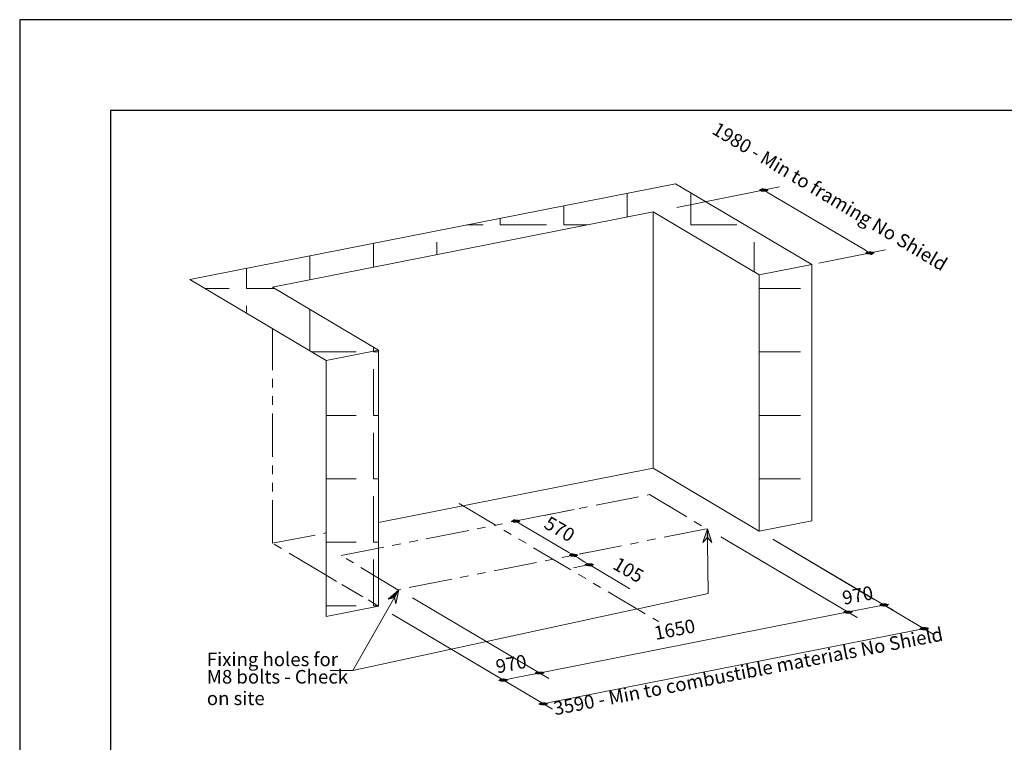
# Model space of a CAD drawing. Units: millimetres. Extents: x -4243 to 13152, y 137 to 6075.
# Drawn here: x 4555 to 6720, y 4485 to 6075 of the extents above; entities that cross this region are included whole.
import ezdxf

# ---------------------------------------------------------------- set-up
doc = ezdxf.new("R2010")
doc.units = ezdxf.units.MM
doc.header["$LTSCALE"] = 6
doc.linetypes.add('PHANTOM2', pattern=[31.75, 15.875, -3.175, 3.175, -3.175, 3.175, -3.175])
doc.layers.add('01 TFD - SHEET', color=7, linetype='Continuous')
for name, color, linetype, lineweight in [('01 TFD DASHED LINES', 7, 'PHANTOM2', 9), ('01 TFD DETAILS', 7, 'Continuous', 0), ('01 TFD DIMENSIONS', 7, 'Continuous', 5), ('01 TFD DIMENSIONS TEXT', 5, 'Continuous', 0), ('01 TFD HATCH', 7, 'Continuous', 5), ('01 TFD TEXT', 7, 'Continuous', 0)]:
    doc.layers.add(name, color=color, linetype=linetype, lineweight=lineweight)
doc.styles.add('PDF Arial', font='Arial.ttf')

msp = doc.modelspace()

# ---------------------------------------------------------------- hatches: boundary and pattern name
at = {"layer": '01 TFD HATCH', "lineweight": 18, "true_color": 0xebeae8}
h = msp.add_hatch(dxfattribs=at)
h.set_pattern_fill('ANGLE', color=254, scale=19.993451)
h.set_pattern_definition([(0, (-613754.96, -734823.54), (0, 139.654256), [101.566731, -38.087524]), (90, (-613754.96, -734823.54), (-139.654256, 9e-15), [101.566731, -38.087524])])
h.paths.add_polyline_path([(5344.1, 5348.1), (5228.8, 5325.3), (5228.8, 4761.8), (5344.1, 4784.7)])
h.paths.add_polyline_path([(6296.8, 5536.6), (5997, 5714), (4928.5, 5503.1), (5228.8, 5325.3), (5344.1, 5348.1), (5110.9, 5486.4), (5948.2, 5652), (6181.4, 5513.8)])
h.paths.add_polyline_path([(6296.8, 5536.6), (6181.4, 5513.8), (6181.4, 4949.8), (6296.8, 4972.7)])

# ---------------------------------------------------------------- linework, layer by layer
at = {"layer": '01 TFD - SHEET'}
for points in [[(4554.6, 137), (8753.2, 137), (8753.2, 6075), (4554.6, 6075)], [(4754.5, 336.9), (8553.2, 336.9), (8553.2, 5875.1), (4754.5, 5875.1)]]:
    msp.add_lwpolyline(points, close=True, dxfattribs=at)
at = {"layer": '01 TFD DASHED LINES'}
for p, q in [((5520.9, 5010.3), (5959.4, 4750.6)), ((5110.9, 4922.9), (5227.5, 4945.7))]:
    msp.add_line(p, q, dxfattribs=at)
for points in [[(5228.8, 4852.7), (5110.9, 4922.9), (5110.9, 5395.4)], [(5261.8, 4895.9), (5940.1, 5030.1), (6065.4, 4954.6), (5386.5, 4820.6), (5261.8, 4895.9)], [(5774.4, 4997), (5708.4, 4984.3)], [(5251.6, 4839), (5228.8, 4852.7)], [(5309.6, 4805), (5263.3, 4832.4)], [(5344.1, 4784.7), (5321.2, 4798.4)]]:
    msp.add_lwpolyline(points, dxfattribs=at)
at = {"layer": '01 TFD DETAILS'}
for points in [[(6296.8, 5536.6), (5997, 5714), (4928.5, 5503.1), (5228.8, 5325.3)], [(5344.1, 4968.6), (5948.2, 5088), (5948.2, 5652), (5110.9, 5486.4), (5344.1, 5348.1), (5344.1, 4784.7), (5228.8, 4761.8), (5228.8, 5325.3), (5344.1, 5348.1)], [(5948.2, 5652), (6181.4, 5513.8)], [(5948.2, 5088), (6181.4, 4949.8)]]:
    msp.add_lwpolyline(points, dxfattribs=at)
msp.add_lwpolyline([(6181.4, 5513.8), (6181.4, 4949.8), (6296.8, 4972.7), (6296.8, 5536.6)], close=True, dxfattribs=at)
at = {"layer": '01 TFD DIMENSIONS', "color": 8, "true_color": 0x808080}
for points in [[(6000, 5662.1), (6225.6, 5706.9)], [(6196.2, 5696.7), (6201.2, 5694.2), (6414.6, 5567.7), (6419.7, 5564.6)], [(6312.5, 5539), (6459.3, 5568.7)], [(5651, 4968.6), (5655.6, 4965.6), (5762.3, 4902.6), (5767.4, 4899.5)], [(5915.2, 4779.1), (6069.1, 4812.6), (6067.6, 4924.9), (6067.1, 4954.9), (6077.3, 4924.9), (6067.1, 4935.6), (6057.5, 4924.9), (6067.1, 4954.9)], [(6353.7, 4785.2), (6097.1, 4937.1), (6396.4, 4759.8), (6373.5, 4773)], [(6432.9, 4800.4), (6211.4, 4932), (6563.5, 4723.2)], [(5787.7, 4899.5), (5806.5, 4903.6)], [(5811.6, 4876.7), (5772.9, 4869.1)], [(5777.6, 4893.9), (5782.6, 4890.9), (5797.3, 4881.8), (5802.4, 4878.7)], [(5896.9, 4822.8), (5807.5, 4876.1)], [(5237.4, 4643.4), (5287.2, 4643.4), (5373.6, 4794.8), (5388.3, 4820.8), (5382.2, 4789.8), (5378.7, 4804), (5365, 4799.9), (5388.3, 4820.8)], [(6453.3, 4788.7), (6475.6, 4775.5)], [(5909.6, 4778.1), (5287.2, 4643.4)], [(5638.3, 4610.4), (5374.1, 4766.9), (5726.7, 4558.1)], [(6367.4, 4770), (6358.8, 4768.4), (5715, 4640.9), (5706.4, 4639.4)], [(6447.2, 4785.7), (6438.5, 4783.7), (6393.3, 4775), (6384.7, 4773.5)], [(6535, 4733.4), (6526.4, 4731.8), (5723.6, 4573.3), (5715, 4571.2)], [(5689.1, 4635.8), (5680.5, 4634.3), (5635.8, 4625.7), (5627.1, 4623.6)]]:
    msp.add_lwpolyline(points, dxfattribs=at)
for points in [[(6186, 5702.8), (6189.5, 5703.3), (6186, 5702.8)], [(6429.4, 5558.5), (6426.3, 5558.5), (6429.4, 5558.5)], [(5640.9, 4974.7), (5643.9, 4975.2), (5640.9, 4974.7)], [(6067.1, 4935.6), (6057.5, 4924.9), (6067.1, 4935.6)], [(5767.4, 4899.5), (5770.9, 4900), (5767.4, 4899.5)], [(5777.6, 4893.9), (5774, 4893.5), (5777.6, 4893.9)], [(5812.6, 4873.1), (5809, 4872.6), (5812.6, 4873.1)], [(5378.7, 4804), (5365, 4799.9), (5378.7, 4804)], [(5718.1, 4625.7), (5418.3, 4803)], [(6464.4, 4789.2), (6465.4, 4787.7), (6464.4, 4789.2)], [(6367.4, 4770), (6366.3, 4771), (6367.4, 4770)], [(6384.7, 4773.5), (6386.2, 4772.5), (6384.7, 4773.5)], [(6552.4, 4736.9), (6553.8, 4735.9), (6552.4, 4736.9)], [(5689.1, 4635.8), (5688.1, 4637.3), (5689.1, 4635.8)], [(5706.4, 4639.4), (5707.9, 4638.4), (5706.4, 4639.4)], [(5609.8, 4620), (5608.8, 4621.6), (5609.8, 4620)], [(5697.7, 4568.2), (5696.7, 4569.2), (5697.7, 4568.2)]]:
    msp.add_lwpolyline(points, close=True, dxfattribs=at)
at = {"layer": '01 TFD DIMENSIONS', "color": 8, "true_color": 0x808080, "transparency": 33554559}
for points in [[(6186, 5702.8), (6181.9, 5701.3), (6180.9, 5699.8)], [(6186, 5702.8), (6180.9, 5699.8), (6181.9, 5698.7)], [(6186, 5702.8), (6183.5, 5702.3), (6181.9, 5701.3)], [(6186, 5702.8), (6181.9, 5698.7), (6183.5, 5697.7)], [(6186, 5702.8), (6183.5, 5697.7), (6186, 5696.7)], [(6186, 5702.8), (6196.2, 5702.8), (6193.1, 5703.3)], [(6186, 5702.8), (6193.1, 5703.3), (6189.5, 5703.3)], [(6186, 5702.8), (6186, 5696.7), (6189.5, 5696.7)], [(6186, 5702.8), (6189.5, 5696.7), (6193.1, 5696.7)], [(6186, 5702.8), (6193.1, 5696.7), (6196.2, 5696.7)], [(6186, 5702.8), (6196.2, 5696.7), (6198.7, 5697.7)], [(6186, 5702.8), (6198.7, 5697.7), (6200.7, 5698.7)], [(6186, 5702.8), (6200.7, 5698.7), (6201.2, 5699.8)], [(6186, 5702.8), (6201.2, 5699.8), (6200.7, 5701.3)], [(6186, 5702.8), (6200.7, 5701.3), (6198.7, 5702.3)], [(6186, 5702.8), (6198.7, 5702.3), (6196.2, 5702.8)], [(6429.4, 5558.5), (6415.1, 5563.1), (6414.6, 5561.6)], [(6429.4, 5558.5), (6414.6, 5561.6), (6415.1, 5560.6)], [(6429.4, 5558.5), (6416.7, 5564.1), (6415.1, 5563.1)], [(6429.4, 5558.5), (6415.1, 5560.6), (6416.7, 5559.5)], [(6429.4, 5558.5), (6419.7, 5564.6), (6416.7, 5564.1)], [(6429.4, 5558.5), (6416.7, 5559.5), (6419.7, 5558.5)], [(6429.4, 5558.5), (6422.8, 5565.1), (6419.7, 5564.6)], [(6429.4, 5558.5), (6419.7, 5558.5), (6422.8, 5558.5)], [(6429.4, 5558.5), (6426.3, 5565.1), (6422.8, 5565.1)], [(6429.4, 5558.5), (6422.8, 5558.5), (6426.3, 5558.5)], [(6429.4, 5558.5), (6429.4, 5564.6), (6426.3, 5565.1)], [(6429.4, 5558.5), (6431.9, 5564.1), (6429.4, 5564.6)], [(6429.4, 5558.5), (6433.9, 5563.1), (6431.9, 5564.1)], [(6429.4, 5558.5), (6434.5, 5561.6), (6433.9, 5563.1)], [(6429.4, 5558.5), (6433.9, 5560.6), (6434.5, 5561.6)], [(6429.4, 5558.5), (6431.9, 5559.5), (6433.9, 5560.6)], [(5640.9, 4974.7), (5636.3, 4972.7), (5635.8, 4971.7)], [(5640.9, 4974.7), (5635.8, 4971.7), (5636.3, 4970.7)], [(5640.9, 4974.7), (5638.3, 4973.7), (5636.3, 4972.7)], [(5640.9, 4974.7), (5636.3, 4970.7), (5638.3, 4969.6)], [(5640.9, 4974.7), (5638.3, 4969.6), (5640.9, 4968.6)], [(5640.9, 4974.7), (5651, 4974.7), (5647.5, 4975.2)], [(5640.9, 4974.7), (5647.5, 4975.2), (5643.9, 4975.2)], [(5640.9, 4974.7), (5640.9, 4968.6), (5643.9, 4968.1)], [(5640.9, 4974.7), (5643.9, 4968.1), (5647.5, 4968.1)], [(5640.9, 4974.7), (5647.5, 4968.1), (5651, 4968.6)], [(5640.9, 4974.7), (5651, 4968.6), (5653.6, 4969.6)], [(5640.9, 4974.7), (5653.6, 4969.6), (5655.1, 4970.7)], [(5640.9, 4974.7), (5655.1, 4970.7), (5655.6, 4971.7)], [(5640.9, 4974.7), (5655.6, 4971.7), (5655.1, 4972.7)], [(5640.9, 4974.7), (5655.1, 4972.7), (5653.6, 4973.7)], [(5640.9, 4974.7), (5653.6, 4973.7), (5651, 4974.7)], [(6067.1, 4935.6), (6057.5, 4924.9), (6067.1, 4954.9)], [(6067.1, 4935.6), (6077.3, 4924.9), (6067.1, 4954.9)], [(5767.4, 4899.5), (5763.3, 4898), (5762.3, 4896.5)], [(5767.4, 4899.5), (5762.3, 4896.5), (5763.3, 4895.5)], [(5777.6, 4893.9), (5763.3, 4898), (5762.3, 4896.5)], [(5777.6, 4893.9), (5762.3, 4896.5), (5763.3, 4895.5)], [(5767.4, 4899.5), (5764.8, 4899), (5763.3, 4898)], [(5767.4, 4899.5), (5763.3, 4895.5), (5764.8, 4894.5)], [(5777.6, 4893.9), (5764.8, 4899), (5763.3, 4898)], [(5777.6, 4893.9), (5763.3, 4895.5), (5764.8, 4894.5)], [(5767.4, 4899.5), (5764.8, 4894.5), (5767.4, 4893.9)], [(5777.6, 4893.9), (5767.4, 4899.5), (5764.8, 4899)], [(5767.4, 4899.5), (5777.6, 4899.5), (5774, 4900)], [(5767.4, 4899.5), (5774, 4900), (5770.9, 4900)], [(5777.6, 4893.9), (5770.9, 4900), (5767.4, 4899.5)], [(5767.4, 4899.5), (5767.4, 4893.9), (5770.9, 4893.5)], [(5767.4, 4899.5), (5770.9, 4893.5), (5774, 4893.5)], [(5767.4, 4899.5), (5774, 4893.5), (5777.6, 4893.9)], [(5767.4, 4899.5), (5777.6, 4893.9), (5780.1, 4894.5)], [(5767.4, 4899.5), (5780.1, 4894.5), (5782.1, 4895.5)], [(5767.4, 4899.5), (5782.1, 4895.5), (5782.6, 4896.5)], [(5767.4, 4899.5), (5782.6, 4896.5), (5782.1, 4898)], [(5767.4, 4899.5), (5782.1, 4898), (5780.1, 4899)], [(5767.4, 4899.5), (5780.1, 4899), (5777.6, 4899.5)], [(5777.6, 4893.9), (5774, 4900), (5770.9, 4900)], [(5777.6, 4893.9), (5777.6, 4899.5), (5774, 4900)], [(5777.6, 4893.9), (5780.1, 4899), (5777.6, 4899.5)], [(5777.6, 4893.9), (5782.1, 4898), (5780.1, 4899)], [(5777.6, 4893.9), (5782.6, 4896.5), (5782.1, 4898)], [(5777.6, 4893.9), (5782.1, 4895.5), (5782.6, 4896.5)], [(5777.6, 4893.9), (5780.1, 4894.5), (5782.1, 4895.5)], [(5777.6, 4893.9), (5764.8, 4894.5), (5767.4, 4893.9)], [(5777.6, 4893.9), (5767.4, 4893.9), (5770.9, 4893.5)], [(5777.6, 4893.9), (5770.9, 4893.5), (5774, 4893.5)], [(5812.6, 4873.1), (5797.9, 4877.2), (5797.3, 4876.1)], [(5812.6, 4873.1), (5797.3, 4876.1), (5797.9, 4874.6)], [(5812.6, 4873.1), (5799.9, 4878.2), (5797.9, 4877.2)], [(5812.6, 4873.1), (5797.9, 4874.6), (5799.9, 4873.6)], [(5812.6, 4873.1), (5802.4, 4878.7), (5799.9, 4878.2)], [(5812.6, 4873.1), (5799.9, 4873.6), (5802.4, 4873.1)], [(5812.6, 4873.1), (5806, 4879.2), (5802.4, 4878.7)], [(5812.6, 4873.1), (5802.4, 4873.1), (5806, 4872.6)], [(5812.6, 4873.1), (5809, 4879.2), (5806, 4879.2)], [(5812.6, 4873.1), (5806, 4872.6), (5809, 4872.6)], [(5812.6, 4873.1), (5812.6, 4878.7), (5809, 4879.2)], [(5812.6, 4873.1), (5815.1, 4878.2), (5812.6, 4878.7)], [(5812.6, 4873.1), (5816.7, 4877.2), (5815.1, 4878.2)], [(5812.6, 4873.1), (5817.7, 4876.1), (5816.7, 4877.2)], [(5812.6, 4873.1), (5816.7, 4874.6), (5817.7, 4876.1)], [(5812.6, 4873.1), (5815.1, 4873.6), (5816.7, 4874.6)], [(5378.7, 4804), (5365, 4799.9), (5388.3, 4820.8)], [(5378.7, 4804), (5382.2, 4789.8), (5388.3, 4820.8)], [(6464.4, 4789.2), (6447.2, 4789.2), (6445.6, 4787.7)], [(6464.4, 4789.2), (6445.6, 4787.7), (6445.6, 4786.7)], [(6464.4, 4789.2), (6445.6, 4786.7), (6447.2, 4785.7)], [(6464.4, 4789.2), (6449.2, 4789.8), (6447.2, 4789.2)], [(6464.4, 4789.2), (6447.2, 4785.7), (6449.2, 4784.7)], [(6464.4, 4789.2), (6452.3, 4790.8), (6449.2, 4789.8)], [(6464.4, 4789.2), (6449.2, 4784.7), (6452.3, 4784.1)], [(6464.4, 4789.2), (6455.8, 4790.8), (6452.3, 4790.8)], [(6464.4, 4789.2), (6452.3, 4784.1), (6455.8, 4783.7)], [(6464.4, 4789.2), (6458.8, 4790.8), (6455.8, 4790.8)], [(6464.4, 4789.2), (6455.8, 4783.7), (6458.8, 4784.1)], [(6464.4, 4789.2), (6461.9, 4789.8), (6458.8, 4790.8)], [(6464.4, 4789.2), (6458.8, 4784.1), (6461.9, 4784.7)], [(6464.4, 4789.2), (6461.9, 4784.7), (6464.4, 4785.7)], [(6464.4, 4789.2), (6464.4, 4785.7), (6465.4, 4786.7)], [(6464.4, 4789.2), (6465.4, 4786.7), (6465.4, 4787.7)], [(6384.7, 4773.5), (6367.4, 4773.5), (6366.3, 4772.5)], [(6384.7, 4773.5), (6366.3, 4772.5), (6366.3, 4771)], [(6384.7, 4773.5), (6366.3, 4771), (6367.4, 4770)], [(6367.4, 4770), (6367.4, 4773.5), (6366.3, 4772.5)], [(6367.4, 4770), (6366.3, 4772.5), (6366.3, 4771)], [(6367.4, 4770), (6382.6, 4774), (6379.6, 4775)], [(6367.4, 4770), (6379.6, 4775), (6376, 4775)], [(6367.4, 4770), (6376, 4775), (6373, 4775)], [(6367.4, 4770), (6373, 4775), (6369.9, 4774)], [(6384.7, 4773.5), (6369.9, 4774), (6367.4, 4773.5)], [(6367.4, 4770), (6384.7, 4773.5), (6382.6, 4774)], [(6367.4, 4770), (6369.9, 4774), (6367.4, 4773.5)], [(6384.7, 4773.5), (6367.4, 4770), (6369.9, 4768.9)], [(6367.4, 4770), (6386.2, 4772.5), (6384.7, 4773.5)], [(6367.4, 4770), (6386.2, 4771), (6386.2, 4772.5)], [(6367.4, 4770), (6384.7, 4770), (6386.2, 4771)], [(6367.4, 4770), (6369.9, 4768.9), (6373, 4768.4)], [(6367.4, 4770), (6373, 4768.4), (6376, 4768.4)], [(6367.4, 4770), (6376, 4768.4), (6379.6, 4768.4)], [(6367.4, 4770), (6379.6, 4768.4), (6382.6, 4768.9)], [(6367.4, 4770), (6382.6, 4768.9), (6384.7, 4770)], [(6384.7, 4773.5), (6373, 4775), (6369.9, 4774)], [(6384.7, 4773.5), (6369.9, 4768.9), (6373, 4768.4)], [(6384.7, 4773.5), (6376, 4775), (6373, 4775)], [(6384.7, 4773.5), (6373, 4768.4), (6376, 4768.4)], [(6384.7, 4773.5), (6379.6, 4775), (6376, 4775)], [(6384.7, 4773.5), (6376, 4768.4), (6379.6, 4768.4)], [(6384.7, 4773.5), (6382.6, 4774), (6379.6, 4775)], [(6384.7, 4773.5), (6379.6, 4768.4), (6382.6, 4768.9)], [(6384.7, 4773.5), (6382.6, 4768.9), (6384.7, 4770)], [(6384.7, 4773.5), (6384.7, 4770), (6386.2, 4771)], [(6384.7, 4773.5), (6386.2, 4771), (6386.2, 4772.5)], [(6552.4, 4736.9), (6535, 4736.9), (6534, 4735.9)], [(6552.4, 4736.9), (6534, 4735.9), (6534, 4734.4)], [(6552.4, 4736.9), (6534, 4734.4), (6535, 4733.4)], [(6552.4, 4736.9), (6537.1, 4737.9), (6535, 4736.9)], [(6552.4, 4736.9), (6535, 4733.4), (6537.1, 4732.3)], [(6552.4, 4736.9), (6540.1, 4738.5), (6537.1, 4737.9)], [(6552.4, 4736.9), (6537.1, 4732.3), (6540.1, 4731.8)], [(6552.4, 4736.9), (6543.7, 4738.5), (6540.1, 4738.5)], [(6552.4, 4736.9), (6540.1, 4731.8), (6543.7, 4731.8)], [(6552.4, 4736.9), (6547.3, 4738.5), (6543.7, 4738.5)], [(6552.4, 4736.9), (6543.7, 4731.8), (6547.3, 4731.8)], [(6552.4, 4736.9), (6550.3, 4737.9), (6547.3, 4738.5)], [(6552.4, 4736.9), (6547.3, 4731.8), (6550.3, 4732.3)], [(6552.4, 4736.9), (6550.3, 4732.3), (6552.4, 4733.4)], [(6552.4, 4736.9), (6552.4, 4733.4), (6553.8, 4734.4)], [(6552.4, 4736.9), (6553.8, 4734.4), (6553.8, 4735.9)], [(5706.4, 4639.4), (5689.1, 4639.4), (5688.1, 4638.4)], [(5706.4, 4639.4), (5688.1, 4638.4), (5688.1, 4637.3)], [(5706.4, 4639.4), (5688.1, 4637.3), (5689.1, 4635.8)], [(5689.1, 4635.8), (5689.1, 4639.4), (5688.1, 4638.4)], [(5689.1, 4635.8), (5688.1, 4638.4), (5688.1, 4637.3)], [(5689.1, 4635.8), (5704.4, 4640.4), (5701.3, 4640.9)], [(5689.1, 4635.8), (5701.3, 4640.9), (5697.7, 4640.9)], [(5689.1, 4635.8), (5697.7, 4640.9), (5694.2, 4640.9)], [(5689.1, 4635.8), (5694.2, 4640.9), (5691.7, 4640.4)], [(5706.4, 4639.4), (5691.7, 4640.4), (5689.1, 4639.4)], [(5689.1, 4635.8), (5706.4, 4639.4), (5704.4, 4640.4)], [(5689.1, 4635.8), (5691.7, 4640.4), (5689.1, 4639.4)], [(5706.4, 4639.4), (5689.1, 4635.8), (5691.7, 4635.3)], [(5689.1, 4635.8), (5707.9, 4638.4), (5706.4, 4639.4)], [(5689.1, 4635.8), (5707.9, 4637.3), (5707.9, 4638.4)], [(5689.1, 4635.8), (5706.4, 4635.8), (5707.9, 4637.3)], [(5689.1, 4635.8), (5691.7, 4635.3), (5694.2, 4634.3)], [(5689.1, 4635.8), (5694.2, 4634.3), (5697.7, 4634.3)], [(5689.1, 4635.8), (5697.7, 4634.3), (5701.3, 4634.3)], [(5689.1, 4635.8), (5701.3, 4634.3), (5704.4, 4635.3)], [(5689.1, 4635.8), (5704.4, 4635.3), (5706.4, 4635.8)], [(5706.4, 4639.4), (5694.2, 4640.9), (5691.7, 4640.4)], [(5706.4, 4639.4), (5691.7, 4635.3), (5694.2, 4634.3)], [(5706.4, 4639.4), (5697.7, 4640.9), (5694.2, 4640.9)], [(5706.4, 4639.4), (5694.2, 4634.3), (5697.7, 4634.3)], [(5706.4, 4639.4), (5701.3, 4640.9), (5697.7, 4640.9)], [(5706.4, 4639.4), (5697.7, 4634.3), (5701.3, 4634.3)], [(5706.4, 4639.4), (5704.4, 4640.4), (5701.3, 4640.9)], [(5706.4, 4639.4), (5701.3, 4634.3), (5704.4, 4635.3)], [(5706.4, 4639.4), (5704.4, 4635.3), (5706.4, 4635.8)], [(5706.4, 4639.4), (5706.4, 4635.8), (5707.9, 4637.3)], [(5706.4, 4639.4), (5707.9, 4637.3), (5707.9, 4638.4)], [(5609.8, 4620), (5609.8, 4623.6), (5608.8, 4622.6)], [(5609.8, 4620), (5608.8, 4622.6), (5608.8, 4621.6)], [(5609.8, 4620), (5622.1, 4625.1), (5618.5, 4625.7)], [(5609.8, 4620), (5618.5, 4625.7), (5614.9, 4625.1)], [(5609.8, 4620), (5625.1, 4624.6), (5622.1, 4625.1)], [(5609.8, 4620), (5614.9, 4625.1), (5611.9, 4624.6)], [(5609.8, 4620), (5627.1, 4623.6), (5625.1, 4624.6)], [(5609.8, 4620), (5611.9, 4624.6), (5609.8, 4623.6)], [(5609.8, 4620), (5628.1, 4622.6), (5627.1, 4623.6)], [(5609.8, 4620), (5628.1, 4621.6), (5628.1, 4622.6)], [(5609.8, 4620), (5627.1, 4620), (5628.1, 4621.6)], [(5609.8, 4620), (5611.9, 4619.5), (5614.9, 4618.5)], [(5609.8, 4620), (5614.9, 4618.5), (5618.5, 4618.5)], [(5609.8, 4620), (5618.5, 4618.5), (5622.1, 4618.5)], [(5609.8, 4620), (5622.1, 4618.5), (5625.1, 4619.5)], [(5609.8, 4620), (5625.1, 4619.5), (5627.1, 4620)], [(5697.7, 4568.2), (5697.7, 4571.2), (5696.7, 4570.2)], [(5697.7, 4568.2), (5696.7, 4570.2), (5696.7, 4569.2)], [(5697.7, 4568.2), (5709.9, 4572.8), (5706.4, 4573.3)], [(5697.7, 4568.2), (5706.4, 4573.3), (5703.4, 4572.8)], [(5697.7, 4568.2), (5713, 4572.3), (5709.9, 4572.8)], [(5697.7, 4568.2), (5703.4, 4572.8), (5700.3, 4572.3)], [(5697.7, 4568.2), (5715, 4571.2), (5713, 4572.3)], [(5697.7, 4568.2), (5700.3, 4572.3), (5697.7, 4571.2)], [(5697.7, 4568.2), (5716.5, 4570.2), (5715, 4571.2)], [(5697.7, 4568.2), (5716.5, 4569.2), (5716.5, 4570.2)], [(5697.7, 4568.2), (5715, 4568.2), (5716.5, 4569.2)], [(5697.7, 4568.2), (5700.3, 4567.2), (5703.4, 4566.7)], [(5697.7, 4568.2), (5703.4, 4566.7), (5706.4, 4566.2)], [(5697.7, 4568.2), (5706.4, 4566.2), (5709.9, 4566.7)], [(5697.7, 4568.2), (5709.9, 4566.7), (5713, 4567.2)], [(5697.7, 4568.2), (5713, 4567.2), (5715, 4568.2)]]:
    msp.add_solid(points, dxfattribs=at)

# ---------------------------------------------------------------- texts
at = {"layer": '01 TFD DIMENSIONS TEXT', "color": 5, "attachment_point": 7, "style": 'PDF Arial'}
for s, insert, char_height, width, rotation in [('1980 - Min to framing No Shield', (6070.1, 5817.8), 29.949, 594.746, 328.9998), ('1650', (5955.2, 4701), 29.95, 149.644, 10.9005)]:
    msp.add_mtext(s, dxfattribs=dict(at, insert=insert, char_height=char_height, width=width, rotation=rotation))
for s, insert, char_height, rotation in [('570', (5700.5, 4950.2), 29.95, 330.0045), ('105', (5852, 4860.3), 29.95, 330.0045), ('970', (6368.9, 4778.3), 29.95, 10.9005), ('3590 - Min to combustible materials No Shield', (5733.8, 4535.2), 29.949, 10.9005), ('970', (5606.7, 4627.4), 29.95, 10.9005)]:
    msp.add_mtext(s, dxfattribs=dict(at, insert=insert, char_height=char_height, rotation=rotation))
at = {"layer": '01 TFD TEXT', "attachment_point": 7, "style": 'PDF Arial'}
for s, insert, char_height in [('Fixing holes for', (4966.2, 4643.3), 29.949), ('M8 bolts - Check', (4966.2, 4605), 29.949), ('on site', (4966.2, 4557.6), 29.95)]:
    msp.add_mtext(s, dxfattribs=dict(at, insert=insert, char_height=char_height))

doc.saveas('drawing.dxf')
